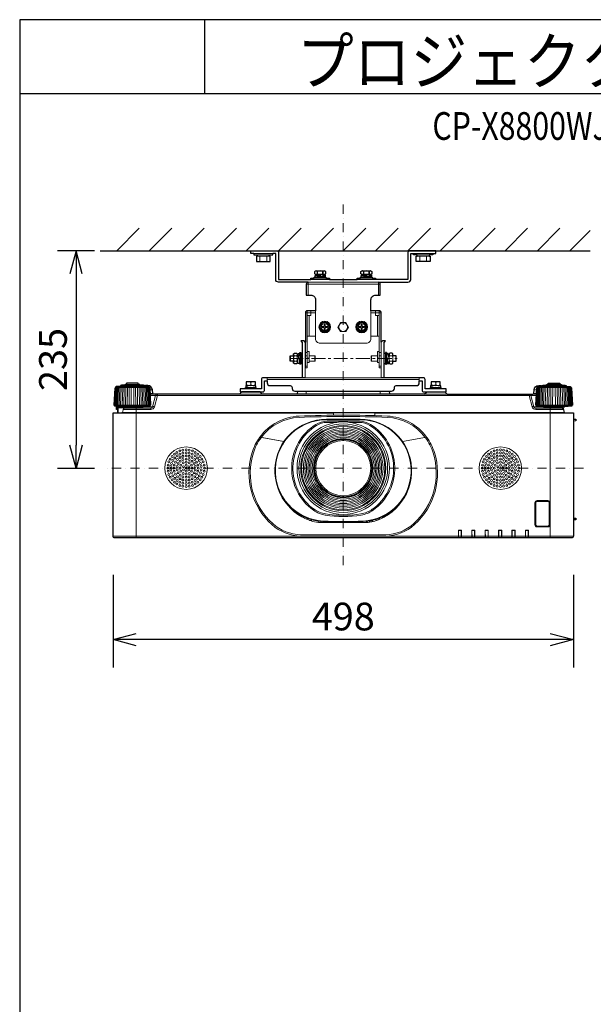
# Model space of a CAD drawing. Extents: x 1000 to 27242, y 2500 to 40000.
# Drawn here: x 1000 to 7205, y 29348 to 40000 of the extents above; entities that cross this region are included whole.
import ezdxf
from ezdxf.enums import TextEntityAlignment as Align

# ---------------------------------------------------------------- set-up
doc = ezdxf.new("R2010")
doc.units = 0
doc.header["$LTSCALE"] = 400
doc.header["$MEASUREMENT"] = 0
doc.linetypes.add('CENTER', pattern=[0.6, 0.375, -0.075, 0.075, -0.075])
doc.linetypes.add('DASHDOT', pattern=[1, 0.5, -0.25, 0, -0.25])
doc.layers.get('0').update_dxf_attribs({"linetype": 'CONTINUOUS'})
for name, color, linetype in [('MOJI', 7, 'CONTINUOUS'), ('SUGATA', 7, 'CONTINUOUS'), ('SUNPO', 1, 'CONTINUOUS'), ('WAKU', 4, 'CONTINUOUS')]:
    doc.layers.add(name, color=color, linetype=linetype)
doc.layers.add('THUSIN', color=7, linetype='CONTINUOUS', lineweight=9)
doc.styles.get("Standard").update_dxf_attribs({"font": 'SIMPLEX', "bigfont": 'BIGFONT'})

# ---------------------------------------------------------------- blocks, each defined once
blk = doc.blocks.new('CP-X8800WJ／8800BJ_204L_SET_SL-712')
at = {"layer": 'SUGATA', "color": 1, "linetype": 'Continuous'}
for p, q in [((-950, -1700), (-706, -1456)), ((-600, -1700), (-356, -1456)), ((-250, -1700), (-6, -1456)), ((100, -1700), (344, -1456)), ((450, -1700), (694, -1456)), ((800, -1700), (1044, -1456)), ((1150, -1700), (1394, -1456)), ((1500, -1700), (1744, -1456)), ((1850, -1700), (2094, -1456)), ((2200, -1700), (2444, -1456)), ((2550, -1700), (2794, -1456)), ((2900, -1700), (3144, -1456)), ((3250, -1700), (3494, -1456)), ((3600, -1700), (3844, -1456)), ((3950, -1700), (4170, -1480))]:
    blk.add_line(p, q, dxfattribs=at)
at = {"layer": 'SUGATA', "color": 3, "linetype": 'Continuous'}
blk.add_line((-1130, -1700), (4170, -1700), dxfattribs=at)
at = {"layer": 'SUGATA', "color": 3, "lineweight": 9}
for p, q in [((531, -1730), (739, -1730)), ((570, -1745), (700, -1745)), ((570, -1760), (700, -1760)), ((597, -1815), (597, -1760)), ((672, -1815), (672, -1760)), ((2469, -1730), (2261, -1730)), ((2430, -1745), (2300, -1745)), ((2430, -1760), (2300, -1760)), ((2327, -1815), (2327, -1760)), ((2402, -1815), (2402, -1760)), ((1087, -2690), (1087, -3075)), ((1912, -2690), (1912, -3075)), ((928, -2895), (928, -2835)), ((963, -2895), (963, -2835)), ((971, -2836), (996, -2836)), ((1003, -2835), (1003, -2895)), ((1003, -2838), (1014, -2838)), ((1011, -2835), (1011, -2838)), ((1013, -2810), (1015, -2837)), ((1015, -2837), (1015, -2865)), ((1015, -2865), (1031, -2865)), ((1031, -2895), (1031, -2836)), ((1130, -2862), (1110, -2862)), ((1130, -2895), (1130, -2835)), ((1193, -2895), (1193, -2835)), ((1807, -2895), (1807, -2835)), ((1870, -2895), (1870, -2835)), ((1870, -2862), (1890, -2862)), ((1968, -2895), (1968, -2836)), ((1984, -2865), (1968, -2865)), ((1985, -2837), (1984, -2865)), ((1987, -2810), (1985, -2837)), ((1996, -2838), (1986, -2838)), ((1989, -2835), (1989, -2838)), ((1996, -2835), (1996, -2895)), ((2029, -2836), (2004, -2836)), ((2036, -2895), (2036, -2835)), ((2072, -2895), (2072, -2835)), ((996, -2894), (971, -2894)), ((1003, -2892), (1005, -2892)), ((1031, -2892), (1023, -2892)), ((1968, -2892), (1977, -2892)), ((1996, -2892), (1995, -2892)), ((2004, -2894), (2029, -2894)), ((677, -3107), (677, -3075)), ((1087, -3075), (1912, -3075)), ((2323, -3107), (2323, -3075)), ((-963, -3179), (-597, -3179)), ((-649, -3160), (-911, -3160)), ((-649, -3170), (-911, -3170)), ((-861, -3154), (-699, -3154)), ((-717, -3146), (-844, -3146)), ((563, -3195), (436, -3195)), ((527, -3162), (445, -3158)), ((467, -3176), (555, -3180)), ((527, -3185), (467, -3185)), ((527, -3157), (473, -3157)), ((473, -3159), (473, -3158)), ((473, -3185), (473, -3176)), ((500, -3125), (500, -3149)), ((527, -3179), (527, -3182)), ((677, -3091), (2323, -3091)), ((2563, -3195), (2436, -3195)), ((2527, -3162), (2445, -3158)), ((2467, -3176), (2555, -3180)), ((2527, -3185), (2467, -3185)), ((2527, -3157), (2473, -3157)), ((2473, -3159), (2473, -3158)), ((2473, -3185), (2473, -3176)), ((2500, -3125), (2500, -3149)), ((2527, -3179), (2527, -3182)), ((3963, -3179), (3597, -3179)), ((3649, -3160), (3911, -3160)), ((3649, -3170), (3911, -3170)), ((3861, -3154), (3699, -3154)), ((3716, -3146), (3843, -3146)), ((-564, -3203), (-589, -3203)), ((-561, -3243), (-587, -3243)), ((-551, -3252), (-586, -3252)), ((-586, -3267), (-530, -3267)), ((3511, -3267), (-511, -3267)), ((373, -3252), (627, -3252)), ((996, -3252), (2627, -3252)), ((1001, -3247), (1999, -3247)), ((1100, -3219), (1100, -3252)), ((1900, -3219), (1900, -3252)), ((3530, -3267), (3586, -3267)), ((3551, -3252), (3586, -3252)), ((3561, -3243), (3587, -3243)), ((3564, -3203), (3589, -3203)), ((-973, -3370), (-587, -3370)), ((-968, -3381), (-592, -3381)), ((-947, -3383), (-949, -3419)), ((-933, -3389), (-933, -3452)), ((-875, -3392), (-685, -3392)), ((-740, -3402), (-740, -4807)), ((-665, -3387), (-563, -3387)), ((-582, -3417), (-582, -3402)), ((3665, -3387), (3563, -3387)), ((3582, -3417), (3582, -3402)), ((3587, -3370), (3973, -3370)), ((3592, -3381), (3968, -3381)), ((3685, -3392), (3875, -3392)), ((3740, -3402), (3740, -4807)), ((-990, -3457), (1395, -3457)), ((-938, -3450), (-938, -3452)), ((-894, -3452), (3894, -3452)), ((-889, -3448), (3889, -3448)), ((1395, -3452), (1395, -3478)), ((1395, -3455), (1840, -3455)), ((1840, -3457), (3990, -3457)), ((1318, -3523), (1682, -3523)), ((1318, -3529), (1682, -3529)), ((1325, -3544), (1675, -3544)), ((1325, -3557), (1431, -3557)), ((1569, -3557), (1675, -3557)), ((3990, -3522), (3990, -3551)), ((3990, -3524), (4015, -3525)), ((3990, -3540), (4015, -3539)), ((3992, -3542), (3990, -3542)), ((859, -3764), (598, -3718)), ((600, -3718), (859, -3764)), ((611, -3720), (610, -3722)), ((613, -3719), (613, -3721)), ((2400, -3718), (2141, -3764)), ((2141, -3764), (2402, -3718)), ((2387, -3721), (2387, -3719)), ((2390, -3722), (2389, -3720)), ((1496, -3740), (1496, -3750)), ((1504, -3740), (1504, -3750)), ((1198, -4048), (1188, -4048)), ((1198, -4056), (1188, -4056)), ((1812, -4048), (1802, -4048)), ((1812, -4056), (1802, -4056)), ((835, -4358), (833, -4359)), ((834, -4361), (836, -4361)), ((1496, -4354), (1496, -4364)), ((1504, -4354), (1504, -4364)), ((849, -4381), (847, -4383)), ((850, -4383), (849, -4385)), ((877, -4420), (872, -4420)), ((2077, -4475), (2077, -4471)), ((2081, -4475), (2081, -4468)), ((2085, -4464), (2092, -4464)), ((2094, -4454), (2094, -4462)), ((2123, -4420), (2123, -4427)), ((2127, -4416), (2127, -4422)), ((2128, -4414), (2132, -4414)), ((2138, -4400), (2138, -4405)), ((3990, -4442), (3990, -4452)), ((3990, -4464), (3990, -4474)), ((926, -4475), (918, -4475)), ((939, -4487), (930, -4487)), ((946, -4493), (936, -4493)), ((974, -4517), (974, -4526)), ((988, -4527), (988, -4537)), ((988, -4527), (988, -4537)), ((1064, -4573), (1042, -4573)), ((1958, -4573), (1936, -4573)), ((1993, -4540), (1993, -4551)), ((2012, -4532), (2005, -4532)), ((2012, -4534), (2011, -4538)), ((2012, -4527), (2012, -4537)), ((2026, -4517), (2026, -4526)), ((2054, -4493), (2064, -4493)), ((2061, -4487), (2070, -4487)), ((2074, -4475), (2082, -4475)), ((1109, -4593), (1109, -4607)), ((1158, -4617), (1134, -4617)), ((1158, -4610), (1158, -4625)), ((1229, -4625), (1228, -4639)), ((1253, -4640), (1747, -4640)), ((1257, -4628), (1257, -4640)), ((1271, -4629), (1271, -4640)), ((1299, -4631), (1300, -4640)), ((1318, -4640), (1318, -4632)), ((1645, -4640), (1645, -4633)), ((1671, -4640), (1671, -4632)), ((1752, -4627), (1752, -4640)), ((1758, -4640), (1758, -4630)), ((1784, -4630), (1784, -4638)), ((1792, -4621), (1792, -4628)), ((1818, -4630), (1818, -4632)), ((1857, -4613), (1857, -4620)), ((1877, -4598), (1877, -4613)), ((1891, -4593), (1891, -4607)), ((3990, -4592), (3990, -4612)), ((-990, -4787), (3990, -4787)), ((1060, -4786), (1060, -4789)), ((1060, -4789), (1940, -4789)), ((1940, -4786), (1940, -4789)), ((2747, -4726), (2745, -4724)), ((2777, -4726), (2779, -4724)), ((2890, -4724), (2892, -4726)), ((2922, -4726), (2924, -4724)), ((3037, -4726), (3035, -4724)), ((3067, -4726), (3069, -4724)), ((3182, -4726), (3180, -4724)), ((3212, -4726), (3214, -4724)), ((3325, -4724), (3327, -4726)), ((3359, -4724), (3357, -4726)), ((3470, -4724), (3472, -4726)), ((3504, -4724), (3502, -4726)), ((2747, -4805), (2777, -4805)), ((2892, -4805), (2922, -4805)), ((3037, -4805), (3067, -4805)), ((3182, -4805), (3212, -4805)), ((3357, -4805), (3327, -4805)), ((3472, -4805), (3502, -4805))]:
    blk.add_line(p, q, dxfattribs=at)
at = {"layer": 'SUGATA', "color": 3, "linetype": 'Continuous', "lineweight": 9}
for p, q in [((1150, -2010), (1350, -2010)), ((1650, -2010), (1850, -2010)), ((1100, -2060), (1900, -2060)), ((1120, -2040), (1120, -2180)), ((1120, -2040), (1880, -2040)), ((1880, -2180), (1880, -2040)), ((1090, -2370), (1110, -2370)), ((1110, -2350), (1110, -2370)), ((1110, -2400), (1110, -2370)), ((1110, -2370), (1150, -2370)), ((1110, -2625), (1110, -2400)), ((1130, -2625), (1130, -2400)), ((1200, -2370), (1150, -2370)), ((1200, -2625), (1200, -2350)), ((1800, -2625), (1800, -2350)), ((1850, -2370), (1800, -2370)), ((1890, -2370), (1850, -2370)), ((1870, -2400), (1870, -2625)), ((1890, -2350), (1890, -2370)), ((1910, -2370), (1890, -2370)), ((1890, -2370), (1890, -2400)), ((1890, -2400), (1890, -2625)), ((1110, -2799), (1090, -2799)), ((1090, -2799), (1110, -2799)), ((1110, -2835), (1090, -2835)), ((1090, -2835), (1110, -2835)), ((1890, -2799), (1910, -2799)), ((1910, -2799), (1890, -2799)), ((1890, -2835), (1910, -2835)), ((1910, -2835), (1890, -2835)), ((1110, -2950), (1090, -2950)), ((1910, -2950), (1890, -2950))]:
    blk.add_line(p, q, dxfattribs=at)
at = {"layer": 'SUGATA', "color": 3}
for p, q in [((1313, -1995), (1186, -1995)), ((1221, -1949), (1221, -1925)), ((1221, -1949), (1221, -1925)), ((1277, -1985), (1221, -1985)), ((1277, -1957), (1223, -1957)), ((1223, -1964), (1223, -1967)), ((1277, -1980), (1277, -1977)), ((1279, -1949), (1279, -1925)), ((1279, -1925), (1279, -1949)), ((1813, -1995), (1686, -1995)), ((1721, -1949), (1721, -1925)), ((1721, -1949), (1721, -1925)), ((1777, -1985), (1721, -1985)), ((1777, -1957), (1723, -1957)), ((1723, -1964), (1723, -1967)), ((1777, -1980), (1777, -1977)), ((1779, -1949), (1779, -1925)), ((1779, -1925), (1779, -1949)), ((1041, -2811), (1041, -2919)), ((1958, -2811), (1958, -2919))]:
    blk.add_line(p, q, dxfattribs=at)
at = {"layer": 'SUGATA', "color": 2}
for p, q in [((1350, -2010), (1650, -2010)), ((1003, -2835), (1011, -2835)), ((1996, -2835), (1989, -2835)), ((2375, -3252), (2002, -3252))]:
    blk.add_line(p, q, dxfattribs=at)
at = {"layer": 'SUGATA', "color": 1, "lineweight": 9}
for p, q in [((1300, -2580), (1300, -2575)), ((1303, -2580), (1303, -2575)), ((1700, -2580), (1700, -2575)), ((1703, -2580), (1703, -2575))]:
    blk.add_line(p, q, dxfattribs=at)
at = {"layer": 'SUGATA', "color": 2}
for points in [[(531, -1730), (500, -1730), (500, -1700), (780, -1700, -0.414214), (800, -1720), (800, -2010), (1150, -2010)], [(2469, -1730), (2500, -1730), (2500, -1700), (2220, -1700, 0.414214), (2200, -1720), (2200, -2010), (1850, -2010)], [(1120, -2040), (800, -2040, -0.414214), (770, -2010), (770, -1730), (739, -1730)], [(1880, -2040), (2200, -2040, 0.414214), (2230, -2010), (2230, -1730), (2261, -1730)], [(1120, -2040), (1120, -2040, 0.414214), (1100, -2060), (1100, -2180), (1150, -2180, -0.414214), (1200, -2230), (1200, -2350), (1110, -2350, 0.414214), (1090, -2370), (1090, -2690)], [(1910, -2690), (1910, -2370, 0.414214), (1890, -2350), (1800, -2350), (1800, -2230, -0.414214), (1850, -2180), (1900, -2180), (1900, -2060, 0.414214), (1880, -2040)], [(1087, -3075), (631, -3075, 0.414214), (615, -3091), (615, -3195), (563, -3195)], [(2436, -3195), (2385, -3195), (2385, -3091, 0.414214), (2369, -3075), (1912, -3075)], [(-911, -3170), (-911, -3170), (-955, -3170), (-956, -3170), (-960, -3171, 0.308965), (-962, -3174), (-962, -3177, -0.181275), (-963, -3179), (-968, -3184), (-969, -3185, 0.182755), (-970, -3188), (-980, -3370), (-973, -3370)], [(-649, -3163), (-649, -3160, 0.348526), (-651, -3157), (-662, -3155), (-662, -3154), (-699, -3154), (-699, -3150, 0.371083), (-701, -3148), (-710, -3146), (-710, -3146), (-717, -3146), (-717, -3132), (-844, -3132), (-844, -3146), (-850, -3146), (-850, -3146), (-859, -3148, 0.371083), (-861, -3150), (-861, -3154), (-898, -3154), (-898, -3155), (-909, -3157, 0.348526), (-911, -3160), (-911, -3170)], [(1004, -3219), (1001, -3247, -0.388879), (996, -3252), (627, -3252, -0.198912), (624, -3251), (601, -3228, 0.198912), (598, -3227), (402, -3227, 0.198912), (399, -3228), (376, -3251, -0.198912), (373, -3252), (-551, -3252, -0.388879), (-561, -3243), (-564, -3203, 0.388879), (-614, -3157), (-626, -3157, 0.119249), (-649, -3163)], [(436, -3195), (385, -3195), (385, -3227), (631, -3227, 0.414214), (647, -3211), (647, -3107), (677, -3107), (677, -3129, 0.414214), (707, -3159), (927, -3159, -0.414214), (947, -3179), (947, -3189)], [(947, -3189), (947, -3189, 0.414214), (977, -3219), (2023, -3219, 0.414214), (2053, -3189), (2053, -3179, -0.414214), (2073, -3159), (2293, -3159, 0.414214), (2323, -3129), (2323, -3107), (2353, -3107), (2353, -3211, 0.414214), (2369, -3227), (2615, -3227), (2615, -3195), (2563, -3195)], [(2375, -3252, 0.083788), (2376, -3251), (2399, -3228, -0.198912), (2402, -3227), (2598, -3227, -0.198912), (2601, -3228), (2624, -3251, 0.198912), (2627, -3252), (3551, -3252, 0.388879), (3561, -3243), (3564, -3203, -0.388879), (3614, -3157), (3626, -3157, -0.119249), (3649, -3163)], [(3649, -3163), (3649, -3160, -0.348526), (3651, -3157), (3662, -3155), (3662, -3154), (3699, -3154), (3699, -3150, -0.371083), (3701, -3148), (3710, -3146), (3710, -3146), (3716, -3146), (3716, -3132), (3843, -3132), (3843, -3146), (3850, -3146), (3850, -3146), (3859, -3148, -0.371083), (3861, -3150), (3861, -3154), (3898, -3154), (3898, -3155), (3909, -3157, -0.348526), (3911, -3160), (3911, -3170)], [(3911, -3170), (3911, -3170), (3955, -3170), (3956, -3170), (3960, -3171, -0.308965), (3962, -3174), (3962, -3177, 0.181275), (3963, -3179), (3968, -3184), (3969, -3185, -0.182755), (3970, -3188), (3980, -3370), (3973, -3370)], [(3874, -3392), (3889, -3448, 0.339454), (3894, -3452), (3985, -3452, -0.414214), (3990, -3457), (3990, -3522), (4013, -3523, -0.39896), (4015, -3525), (4015, -3539, -0.39896), (4013, -3541), (3992, -3542), (3992, -3550, -0.414214), (3991, -3551), (3990, -3551), (3990, -4442), (3991, -4442, -0.414214), (3992, -4443), (3992, -4451, -0.414214), (3991, -4452), (3990, -4452), (3990, -4464), (3991, -4464, -0.414214), (3992, -4465), (3992, -4473, -0.414214), (3991, -4474), (3990, -4474), (3990, -4592), (4013, -4593, -0.39896), (4015, -4595), (4015, -4609, -0.39896), (4013, -4611), (3990, -4612), (3990, -4787, -0.414214), (3970, -4807), (-970, -4807, -0.414214), (-990, -4787), (-990, -3457, -0.414214), (-985, -3452), (-970, -3452), (-938, -3450), (-938, -3420), (-949, -3419, -0.414214), (-954, -3413), (-952, -3383), (-968, -3381, -0.386823), (-973, -3376), (-973, -3370)], [(3973, -3370), (3973, -3376, -0.386823), (3968, -3381), (3896, -3387, 0.178985), (3894, -3388), (3891, -3391, -0.198912), (3888, -3392), (3875, -3392, 0.124676), (3874, -3392, 0.124676)]]:
    blk.add_lwpolyline(points, format="xyb", dxfattribs=at)
for points in [[(531, -1730), (531, -1745), (570, -1745), (570, -1760), (560, -1760), (560, -1815), (710, -1815), (710, -1760), (700, -1760), (700, -1745), (739, -1745), (739, -1730)], [(2469, -1730), (2469, -1745), (2430, -1745), (2430, -1760), (2440, -1760), (2440, -1815), (2290, -1815), (2290, -1760), (2300, -1760), (2300, -1745), (2261, -1745), (2261, -1730)], [(1150, -2010), (1150, -1995), (1186, -1995), (1186, -1985), (1221, -1985), (1195, -1983), (1195, -1966), (1223, -1964), (1223, -1957), (1200, -1957), (1192, -1949), (1192, -1925), (1200, -1917), (1300, -1917), (1308, -1925), (1308, -1949), (1300, -1957), (1277, -1957), (1277, -1959), (1305, -1961), (1305, -1978), (1291, -1979), (1277, -1980), (1277, -1985), (1313, -1985), (1313, -1995), (1350, -1995), (1350, -2010)], [(1650, -2010), (1650, -1995), (1686, -1995), (1686, -1985), (1721, -1985), (1695, -1983), (1695, -1966), (1723, -1964), (1723, -1957), (1700, -1957), (1692, -1949), (1692, -1925), (1700, -1917), (1800, -1917), (1808, -1925), (1808, -1949), (1800, -1957), (1777, -1957), (1777, -1959), (1805, -1961), (1805, -1978), (1791, -1979), (1777, -1980), (1777, -1985), (1813, -1985), (1813, -1995), (1850, -1995), (1850, -2010)], [(1087, -2690), (1087, -2688), (1077, -2673), (1043, -2673), (1055, -2692), (1055, -3075)], [(1944, -3075), (1944, -2692), (1957, -2673), (1923, -2673), (1912, -2688), (1912, -2690)], [(963, -2895), (928, -2895), (925, -2893), (925, -2838), (928, -2835), (963, -2835)], [(963, -2835), (963, -2815), (971, -2807), (996, -2807), (1003, -2815), (1003, -2835), (1011, -2835), (1013, -2810), (1030, -2810), (1031, -2821), (1031, -2834)], [(1031, -2836), (1031, -2802), (1041, -2802), (1041, -2811), (1055, -2811)], [(1968, -2836), (1968, -2802), (1958, -2802), (1958, -2811), (1944, -2811)], [(2036, -2835), (2036, -2815), (2029, -2807), (2004, -2807), (1996, -2815), (1996, -2835), (1989, -2835), (1987, -2810), (1970, -2810), (1969, -2821), (1969, -2834)], [(2036, -2895), (2072, -2895), (2074, -2893), (2074, -2838), (2072, -2835), (2036, -2835)], [(1003, -2915), (996, -2923), (971, -2923), (963, -2915), (963, -2895)], [(1055, -2919), (1041, -2919), (1041, -2928), (1031, -2928), (1031, -2895), (1026, -2895), (1024, -2920), (1007, -2920), (1006, -2906), (1005, -2895), (1003, -2895), (1003, -2915)], [(1944, -2919), (1958, -2919), (1958, -2928), (1968, -2928), (1968, -2895), (1974, -2895), (1976, -2920), (1993, -2920), (1994, -2906), (1995, -2895), (1996, -2895), (1996, -2915)], [(1996, -2915), (2004, -2923), (2029, -2923), (2036, -2915), (2036, -2895)], [(563, -3195), (563, -3185), (527, -3185), (527, -3182), (555, -3180), (555, -3163), (527, -3162), (527, -3157), (550, -3157), (550, -3117), (450, -3117), (450, -3157), (473, -3157), (473, -3158), (468, -3158), (445, -3158), (445, -3175), (467, -3176), (467, -3185), (436, -3185), (436, -3195)], [(2563, -3195), (2563, -3185), (2527, -3185), (2527, -3182), (2555, -3180), (2555, -3163), (2527, -3162), (2527, -3157), (2550, -3157), (2550, -3117), (2450, -3117), (2450, -3157), (2473, -3157), (2473, -3158), (2468, -3158), (2445, -3158), (2445, -3175), (2467, -3176), (2467, -3185), (2436, -3185), (2436, -3195)], [(1996, -3219), (1999, -3247)]]:
    blk.add_lwpolyline(points, dxfattribs=at)
at = {"layer": 'SUGATA', "color": 3}
for points in [[(1250, -1985), (1250, -1969), (1222, -1968), (1195, -1966)], [(1223, -1965), (1218, -1966), (1223, -1967), (1250, -1969)], [(1277, -1959), (1253, -1958), (1252, -1958), (1252, -1975), (1253, -1975), (1279, -1976), (1305, -1978)], [(1277, -1979), (1282, -1978), (1277, -1977), (1253, -1975), (1253, -1958)], [(1750, -1985), (1750, -1969), (1722, -1968), (1695, -1966)], [(1723, -1965), (1718, -1966), (1723, -1967), (1750, -1969)], [(1777, -1959), (1753, -1958), (1752, -1958), (1752, -1975), (1753, -1975), (1779, -1976), (1805, -1978)], [(1777, -1979), (1782, -1978), (1777, -1977), (1753, -1975), (1753, -1958)]]:
    blk.add_lwpolyline(points, dxfattribs=at)
at = {"layer": 'SUGATA', "color": 3, "linetype": 'Continuous', "lineweight": 9}
for points in [[(1110, -2400), (1150, -2400), (1150, -2350)], [(1890, -2400), (1850, -2400), (1850, -2350)]]:
    blk.add_lwpolyline(points, dxfattribs=at)
at = {"layer": 'SUGATA', "color": 1, "lineweight": 9}
for points in [[(1329, -2475), (1271, -2475), (1242, -2525), (1271, -2575), (1329, -2575), (1358, -2525), (1329, -2475)], [(1305, -2520), (1305, -2496), (1295, -2496), (1295, -2520), (1271, -2520), (1271, -2530), (1295, -2530), (1295, -2554), (1305, -2554), (1305, -2530), (1329, -2530), (1329, -2520), (1305, -2520)], [(1529, -2475), (1471, -2475), (1442, -2525), (1471, -2575), (1529, -2575), (1558, -2525), (1529, -2475)], [(1729, -2475), (1671, -2475), (1642, -2525), (1671, -2575), (1729, -2575), (1758, -2525), (1729, -2475)], [(1705, -2520), (1705, -2496), (1695, -2496), (1695, -2520), (1671, -2520), (1671, -2530), (1695, -2530), (1695, -2554), (1705, -2554), (1705, -2530), (1729, -2530), (1729, -2520), (1705, -2520)]]:
    blk.add_lwpolyline(points, dxfattribs=at)
at = {"layer": 'SUGATA', "color": 3, "lineweight": 9}
for points in [[(1090, -2690), (1090, -2965), (1110, -2965), (1110, -2625), (1200, -2625), (1200, -2650, 0.414214), (1250, -2700), (1750, -2700, 0.414214), (1800, -2650), (1800, -2625), (1890, -2625), (1890, -2965), (1910, -2965), (1910, -2690)], [(-978, -3370), (-968, -3188, -0.166176), (-967, -3185), (-962, -3179)], [(-958, -3179), (-963, -3186, 0.15065), (-964, -3188), (-974, -3370)], [(-953, -3179), (-958, -3186, 0.136581), (-959, -3188), (-968, -3370)], [(-946, -3179), (-950, -3186, 0.119468), (-951, -3188), (-959, -3370)], [(-949, -3370), (-941, -3188, -0.100783), (-940, -3186), (-937, -3179)], [(-937, -3370), (-930, -3188, -0.081355), (-929, -3187), (-926, -3179)], [(-924, -3370), (-917, -3188, -0.061998), (-916, -3187), (-914, -3179)], [(-900, -3179), (-902, -3187, 0.044416), (-902, -3188), (-908, -3370)], [(-885, -3179), (-886, -3188, 0.028222), (-886, -3188), (-892, -3370)], [(-869, -3179), (-869, -3188, 0.013361), (-869, -3189), (-874, -3370)], [(-691, -3179), (-691, -3188, -0.013361), (-691, -3189), (-686, -3370)], [(-675, -3179), (-674, -3188, -0.028222), (-674, -3188), (-668, -3370)], [(-660, -3179), (-658, -3187, -0.044416), (-658, -3188), (-652, -3370)], [(-649, -3163), (-649, -3170), (-605, -3170), (-604, -3170), (-600, -3171, -0.308965), (-598, -3174), (-598, -3177, 0.181275), (-597, -3179), (-592, -3184), (-591, -3185, -0.182755), (-590, -3188), (-580, -3370), (-587, -3370)], [(-636, -3370), (-643, -3188, 0.061998), (-644, -3187), (-646, -3179)], [(-623, -3370), (-630, -3188, 0.081355), (-631, -3187), (-634, -3179)], [(-611, -3370), (-619, -3188, 0.100783), (-620, -3186), (-623, -3179)], [(-614, -3179), (-610, -3186, -0.119468), (-609, -3188), (-601, -3370)], [(-607, -3179), (-602, -3186, -0.136581), (-601, -3188), (-592, -3370)], [(-602, -3179), (-597, -3186, -0.15065), (-596, -3188), (-586, -3370)], [(-582, -3370), (-592, -3188, 0.166176), (-593, -3185), (-598, -3179)], [(3649, -3163), (3649, -3170), (3605, -3170), (3604, -3170), (3600, -3171, 0.308965), (3598, -3174), (3598, -3177, -0.181275), (3597, -3179), (3592, -3184), (3591, -3185, 0.182755), (3590, -3188), (3580, -3370), (3587, -3370)], [(3582, -3370), (3592, -3188, -0.166176), (3593, -3185), (3598, -3179)], [(3602, -3179), (3597, -3186, 0.15065), (3596, -3188), (3586, -3370)], [(3607, -3179), (3602, -3186, 0.136581), (3601, -3188), (3592, -3370)], [(3614, -3179), (3610, -3186, 0.119468), (3609, -3188), (3601, -3370)], [(3611, -3370), (3619, -3188, -0.100783), (3620, -3186), (3623, -3179)], [(3623, -3370), (3630, -3188, -0.081355), (3631, -3187), (3634, -3179)], [(3636, -3370), (3643, -3188, -0.061998), (3644, -3187), (3646, -3179)], [(3660, -3179), (3658, -3187, 0.044416), (3658, -3188), (3652, -3370)], [(3675, -3179), (3674, -3188, 0.028222), (3674, -3188), (3668, -3370)], [(3691, -3179), (3691, -3188, 0.013361), (3691, -3189), (3686, -3370)], [(3869, -3179), (3869, -3188, -0.013361), (3869, -3189), (3874, -3370)], [(3885, -3179), (3886, -3188, -0.028222), (3886, -3188), (3892, -3370)], [(3900, -3179), (3902, -3187, -0.044416), (3902, -3188), (3908, -3370)], [(3924, -3370), (3917, -3188, 0.061998), (3916, -3187), (3914, -3179)], [(3937, -3370), (3930, -3188, 0.081355), (3929, -3187), (3926, -3179)], [(3949, -3370), (3941, -3188, 0.100783), (3940, -3186), (3937, -3179)], [(3946, -3179), (3950, -3186, -0.119468), (3951, -3188), (3959, -3370)], [(3953, -3179), (3958, -3186, -0.136581), (3959, -3188), (3968, -3370)], [(3958, -3179), (3963, -3186, -0.15065), (3964, -3188), (3974, -3370)], [(3978, -3370), (3968, -3188, 0.166176), (3967, -3185), (3962, -3179)], [(-511, -3252), (-511, -3267), (-543, -3387, -0.339454), (-582, -3417), (-881, -3417)], [(-693, -3402), (-582, -3402, 0.339454), (-563, -3387), (-530, -3267, -0.339454), (-511, -3252)], [(3693, -3402), (3582, -3402, -0.339454), (3563, -3387), (3530, -3267, 0.339454), (3511, -3252)], [(3511, -3252), (3511, -3267), (3543, -3387, 0.339454), (3582, -3417), (3881, -3417)], [(-874, -3392), (-889, -3448, -0.339454), (-894, -3452), (-970, -3452)], [(-952, -3383), (-896, -3387, -0.178985), (-894, -3388), (-891, -3391, 0.198912), (-888, -3392), (-875, -3392, -0.409111), (-872, -3395), (-872, -3397, 0.409111), (-867, -3402), (-693, -3402, 0.409111), (-688, -3397), (-688, -3395, -0.409111), (-685, -3392), (-672, -3392, 0.198912), (-669, -3391), (-666, -3388, -0.178985), (-664, -3387), (-592, -3381, 0.386823), (-587, -3376), (-587, -3370)], [(-942, -3383), (-942, -3405, 0.384533), (-938, -3410, 0.384533)], [(-940, -3383), (-940, -3405, 0.353669), (-938, -3408, 0.364918)], [(-938, -3420), (-938, -3394, -0.414214), (-933, -3389), (-894, -3389)], [(3874, -3392, 0.27063), (3872, -3395), (3872, -3397, -0.409111), (3867, -3402), (3693, -3402, -0.409111), (3688, -3397), (3688, -3395, 0.409111), (3685, -3392), (3672, -3392, -0.198912), (3669, -3391), (3666, -3388, 0.178985), (3664, -3387), (3592, -3381, -0.386823), (3587, -3376), (3587, -3370)], [(3990, -3547), (3991, -3547, 0.414214), (3992, -3546), (3992, -3546)], [(3714, -4687), (3714, -4687, 0.414214), (3737, -4664), (3737, -4426, 0.414214), (3714, -4403), (3596, -4403, 0.414214), (3573, -4426), (3573, -4664, 0.414214), (3596, -4687), (3714, -4687)], [(3713, -4685), (3713, -4685, 0.414214), (3734, -4663), (3734, -4427, 0.414214), (3713, -4406), (3597, -4406, 0.414214), (3575, -4427), (3575, -4663, 0.414214), (3597, -4685), (3713, -4685)], [(3713, -4684), (3713, -4684, 0.414214), (3733, -4663), (3733, -4427, 0.414214), (3713, -4407), (3597, -4407, 0.414214), (3576, -4427), (3576, -4663, 0.414214), (3597, -4684), (3713, -4684)], [(3713, -4678), (3597, -4678, -0.414214), (3582, -4663), (3582, -4427, -0.414214), (3597, -4412), (3713, -4412, -0.414214), (3728, -4427), (3728, -4663, -0.414214), (3713, -4678), (3713, -4678)]]:
    blk.add_lwpolyline(points, format="xyb", dxfattribs=at)
for points in [[(1005, -2895), (1004, -2868), (1004, -2867), (1021, -2867), (1022, -2868), (1022, -2894), (1024, -2920)], [(1025, -2892), (1024, -2897), (1023, -2892), (1022, -2868), (1004, -2868)], [(1012, -2838), (1013, -2833), (1014, -2838), (1015, -2865)], [(1110, -2910), (1130, -2910), (1130, -2895), (1193, -2895), (1198, -2890), (1198, -2840), (1193, -2835), (1130, -2835), (1130, -2789), (1110, -2789)], [(1890, -2910), (1870, -2910), (1870, -2895), (1807, -2895), (1802, -2890), (1802, -2840), (1807, -2835), (1870, -2835), (1870, -2789), (1890, -2789)], [(1975, -2892), (1976, -2897), (1977, -2892), (1978, -2868), (1995, -2868)], [(1995, -2895), (1995, -2868), (1995, -2867), (1978, -2867), (1978, -2868), (1978, -2894), (1976, -2920)], [(1988, -2838), (1987, -2833), (1986, -2838), (1984, -2865)], [(-851, -3179), (-851, -3188), (-855, -3370)], [(-836, -3370), (-833, -3188), (-833, -3179)], [(-816, -3370), (-814, -3188), (-814, -3179)], [(-795, -3370), (-794, -3188), (-795, -3179)], [(-765, -3370), (-766, -3188), (-765, -3179)], [(-744, -3370), (-746, -3188), (-746, -3179)], [(-724, -3370), (-727, -3188), (-727, -3179)], [(-709, -3179), (-709, -3188), (-705, -3370)], [(473, -3158), (473, -3158), (500, -3161)], [(2473, -3158), (2473, -3158), (2500, -3161)], [(3709, -3179), (3709, -3188), (3705, -3370)], [(3724, -3370), (3727, -3188), (3727, -3179)], [(3744, -3370), (3746, -3188), (3746, -3179)], [(3765, -3370), (3766, -3188), (3765, -3179)], [(3795, -3370), (3794, -3188), (3795, -3179)], [(3816, -3370), (3814, -3188), (3814, -3179)], [(3836, -3370), (3833, -3188), (3833, -3179)], [(3851, -3179), (3851, -3188), (3855, -3370)], [(1730, -3252), (1730, -3252), (2002, -3252)], [(-876, -3398), (-933, -3398), (-938, -3398)], [(-938, -3417), (-949, -3416), (-952, -3415)], [(1840, -3452), (1840, -3482), (1800, -3482)], [(1001, -4536), (1001, -4537), (988, -4537)], [(1058, -4583), (1058, -4582), (1053, -4579)], [(1927, -4577), (1947, -4577), (1947, -4573)], [(1942, -4583), (1942, -4582), (1947, -4579)], [(1996, -4538), (1996, -4548), (2000, -4543), (2000, -4545)], [(1083, -4582), (1074, -4582), (1074, -4591)], [(1917, -4582), (1926, -4582), (1926, -4591)], [(2745, -4807), (2745, -4724), (2779, -4724), (2779, -4807)], [(2777, -4805), (2777, -4726), (2747, -4726), (2747, -4805)], [(2776, -4805), (2776, -4727), (2747, -4727), (2748, -4805)], [(2890, -4807), (2890, -4724), (2924, -4724), (2924, -4807)], [(2892, -4805), (2892, -4726), (2922, -4726), (2922, -4805)], [(2893, -4805), (2892, -4727), (2921, -4727), (2921, -4805)], [(3069, -4807), (3069, -4724), (3035, -4724), (3035, -4807)], [(3037, -4805), (3037, -4726), (3067, -4726), (3067, -4805)], [(3038, -4805), (3037, -4727), (3066, -4727), (3066, -4805)], [(3180, -4807), (3180, -4724), (3214, -4724), (3214, -4807)], [(3182, -4805), (3182, -4726), (3212, -4726), (3212, -4805)], [(3183, -4805), (3182, -4727), (3211, -4727), (3211, -4805)], [(3325, -4807), (3325, -4724), (3359, -4724), (3359, -4807)], [(3357, -4805), (3357, -4726), (3327, -4726), (3327, -4805)], [(3328, -4805), (3327, -4727), (3356, -4727), (3356, -4805)], [(3470, -4807), (3470, -4724), (3504, -4724), (3504, -4807)], [(3472, -4805), (3472, -4726), (3502, -4726), (3502, -4805)], [(3501, -4805), (3501, -4727), (3472, -4727), (3473, -4805)]]:
    blk.add_lwpolyline(points, dxfattribs=at)
at = {"layer": 'SUGATA', "color": 1, "lineweight": 9}
for centre, radius in [((1300, -2525), 63.5), ((1300, -2525), 50), ((1300, -2525), 39), ((1500, -2525), 47), ((1700, -2525), 63.5), ((1700, -2525), 50), ((1700, -2525), 39), ((-200, -4052), 230), ((3200, -4052), 230), ((-352, -3925), 10.4), ((-327, -3900), 10.4), ((-323, -3942), 10.4), ((-299, -3881), 10.4), ((-297, -3919), 10.4), ((-268, -3866), 10.4), ((-267, -3901), 10.4), ((-266, -3938), 10.4), ((-234, -3857), 10.4), ((-234, -3891), 10.4), ((-234, -3924), 10.4), ((-200, -3854), 10.4), ((-200, -3887), 10.4), ((-200, -3920), 10.4), ((-166, -3857), 10.4), ((-166, -3891), 10.4), ((-166, -3924), 10.4), ((-134, -3938), 10.4), ((-132, -3866), 10.4), ((-133, -3901), 10.4), ((-103, -3919), 10.4), ((-101, -3881), 10.4), ((-77, -3942), 10.4), ((-73, -3900), 10.4), ((-48, -3925), 10.4), ((3048, -3925), 10.4), ((3073, -3900), 10.4), ((3077, -3942), 10.4), ((3101, -3881), 10.4), ((3103, -3919), 10.4), ((3132, -3866), 10.4), ((3133, -3901), 10.4), ((3134, -3938), 10.4), ((3166, -3857), 10.4), ((3166, -3891), 10.4), ((3166, -3924), 10.4), ((3200, -3854), 10.4), ((3200, -3887), 10.4), ((3200, -3920), 10.4), ((3234, -3857), 10.4), ((3234, -3891), 10.4), ((3234, -3924), 10.4), ((3266, -3938), 10.4), ((3268, -3866), 10.4), ((3267, -3901), 10.4), ((3297, -3919), 10.4), ((3299, -3881), 10.4), ((3323, -3942), 10.4), ((3327, -3900), 10.4), ((3352, -3925), 10.4), ((-398, -4052), 10.4), ((-395, -4018), 10.4), ((-386, -3984), 10.4), ((-371, -3953), 10.4), ((-364, -4035), 10.4), ((-357, -4001), 10.4), ((-343, -3970), 10.4), ((-332, -4052), 10.4), ((-328, -4018), 10.4), ((-314, -3986), 10.4), ((-297, -4035), 10.4), ((-293, -3959), 10.4), ((-286, -4003), 10.4), ((-266, -4052), 10.4), ((-264, -3976), 10.4), ((-257, -4019), 10.4), ((-234, -3959), 10.4), ((-233, -3995), 10.4), ((-229, -4036), 10.4), ((-200, -3953), 10.4), ((-200, -3986), 10.4), ((-200, -4019), 10.4), ((-200, -4052), 10.4), ((-171, -4036), 10.4), ((-166, -3959), 10.4), ((-167, -3995), 10.4), ((-143, -4019), 10.4), ((-136, -3976), 10.4), ((-134, -4052), 10.4), ((-114, -4003), 10.4), ((-107, -3959), 10.4), ((-103, -4035), 10.4), ((-86, -3986), 10.4), ((-72, -4018), 10.4), ((-68, -4052), 10.4), ((-57, -3970), 10.4), ((-43, -4001), 10.4), ((-36, -4035), 10.4), ((-29, -3953), 10.4), ((-14, -3984), 10.4), ((-5, -4018), 10.4), ((-2, -4052), 10.4), ((3002, -4052), 10.4), ((3005, -4018), 10.4), ((3014, -3984), 10.4), ((3029, -3953), 10.4), ((3036, -4035), 10.4), ((3043, -4001), 10.4), ((3057, -3970), 10.4), ((3068, -4052), 10.4), ((3072, -4018), 10.4), ((3086, -3986), 10.4), ((3103, -4035), 10.4), ((3107, -3959), 10.4), ((3114, -4003), 10.4), ((3134, -4052), 10.4), ((3136, -3976), 10.4), ((3143, -4019), 10.4), ((3166, -3959), 10.4), ((3167, -3995), 10.4), ((3171, -4036), 10.4), ((3200, -3953), 10.4), ((3200, -3986), 10.4), ((3200, -4019), 10.4), ((3200, -4052), 10.4), ((3229, -4036), 10.4), ((3234, -3959), 10.4), ((3233, -3995), 10.4), ((3257, -4019), 10.4), ((3264, -3976), 10.4), ((3266, -4052), 10.4), ((3286, -4003), 10.4), ((3293, -3959), 10.4), ((3297, -4035), 10.4), ((3314, -3986), 10.4), ((3327, -4018), 10.4), ((3332, -4052), 10.4), ((3343, -3970), 10.4), ((3357, -4001), 10.4), ((3364, -4035), 10.4), ((3371, -3953), 10.4), ((3386, -3984), 10.4), ((3395, -4018), 10.4), ((3398, -4052), 10.4), ((-395, -4086), 10.4), ((-386, -4120), 10.4), ((-371, -4151), 10.4), ((-364, -4069), 10.4), ((-357, -4103), 10.4), ((-343, -4135), 10.4), ((-328, -4086), 10.4), ((-323, -4162), 10.4), ((-314, -4118), 10.4), ((-297, -4069), 10.4), ((-293, -4145), 10.4), ((-286, -4101), 10.4), ((-264, -4128), 10.4), ((-257, -4085), 10.4), ((-234, -4145), 10.4), ((-233, -4109), 10.4), ((-229, -4069), 10.4), ((-200, -4085), 10.4), ((-200, -4118), 10.4), ((-200, -4151), 10.4), ((-171, -4069), 10.4), ((-167, -4109), 10.4), ((-166, -4145), 10.4), ((-143, -4085), 10.4), ((-136, -4128), 10.4), ((-114, -4101), 10.4), ((-107, -4145), 10.4), ((-103, -4069), 10.4), ((-86, -4118), 10.4), ((-77, -4162), 10.4), ((-72, -4086), 10.4), ((-57, -4135), 10.4), ((-43, -4103), 10.4), ((-36, -4069), 10.4), ((-29, -4151), 10.4), ((-14, -4120), 10.4), ((-5, -4086), 10.4), ((3005, -4086), 10.4), ((3014, -4120), 10.4), ((3029, -4151), 10.4), ((3036, -4069), 10.4), ((3043, -4103), 10.4), ((3057, -4135), 10.4), ((3072, -4086), 10.4), ((3077, -4162), 10.4), ((3086, -4118), 10.4), ((3103, -4069), 10.4), ((3107, -4145), 10.4), ((3114, -4101), 10.4), ((3136, -4128), 10.4), ((3143, -4085), 10.4), ((3166, -4145), 10.4), ((3167, -4109), 10.4), ((3171, -4069), 10.4), ((3200, -4085), 10.4), ((3200, -4118), 10.4), ((3200, -4151), 10.4), ((3229, -4069), 10.4), ((3233, -4109), 10.4), ((3234, -4145), 10.4), ((3257, -4085), 10.4), ((3264, -4128), 10.4), ((3286, -4101), 10.4), ((3293, -4145), 10.4), ((3297, -4069), 10.4), ((3314, -4118), 10.4), ((3323, -4162), 10.4), ((3327, -4086), 10.4), ((3343, -4135), 10.4), ((3357, -4103), 10.4), ((3364, -4069), 10.4), ((3371, -4151), 10.4), ((3386, -4120), 10.4), ((3395, -4086), 10.4), ((-352, -4179), 10.4), ((-327, -4204), 10.4), ((-299, -4223), 10.4), ((-297, -4185), 10.4), ((-267, -4203), 10.4), ((-268, -4238), 10.4), ((-266, -4166), 10.4), ((-234, -4180), 10.4), ((-234, -4213), 10.4), ((-234, -4247), 10.4), ((-200, -4184), 10.4), ((-200, -4217), 10.4), ((-200, -4250), 10.4), ((-166, -4180), 10.4), ((-166, -4213), 10.4), ((-166, -4247), 10.4), ((-134, -4166), 10.4), ((-133, -4203), 10.4), ((-132, -4238), 10.4), ((-103, -4185), 10.4), ((-101, -4223), 10.4), ((-73, -4204), 10.4), ((-48, -4179), 10.4), ((3048, -4179), 10.4), ((3073, -4204), 10.4), ((3101, -4223), 10.4), ((3103, -4185), 10.4), ((3133, -4203), 10.4), ((3132, -4238), 10.4), ((3134, -4166), 10.4), ((3166, -4180), 10.4), ((3166, -4213), 10.4), ((3166, -4247), 10.4), ((3200, -4184), 10.4), ((3200, -4217), 10.4), ((3200, -4250), 10.4), ((3234, -4180), 10.4), ((3234, -4213), 10.4), ((3234, -4247), 10.4), ((3266, -4166), 10.4), ((3267, -4203), 10.4), ((3268, -4238), 10.4), ((3297, -4185), 10.4), ((3299, -4223), 10.4), ((3327, -4204), 10.4), ((3352, -4179), 10.4)]:
    blk.add_circle(centre, radius, dxfattribs=at)
at = {"layer": 'SUGATA', "color": 3, "lineweight": 9}
for radius in [500, 480, 460, 450, 431, 415, 399, 383, 367, 351, 335, 320, 312, 298]:
    blk.add_circle((1500, -4052), radius, dxfattribs=at)
at = {"layer": 'SUGATA', "color": 3}
for centre, radius, start, end in [((1213, -1945), 29, 101.7848, 134.5888), ((1205, -1937), 20.1, 37.8001, 85.8264), ((1250, -1975), 57.7, 60, 120), ((1295, -1937), 20.1, 94.1736, 142.1999), ((1287, -1945), 29, 45.4112, 78.2152), ((1713, -1945), 29, 101.7848, 134.5888), ((1705, -1937), 20.1, 37.8001, 85.8264), ((1750, -1975), 57.7, 60, 120), ((1795, -1937), 20.1, 94.1736, 142.1999), ((1787, -1945), 29, 45.4112, 78.2152), ((1213, -1929), 29, 225.4112, 258.2152), ((1205, -1937), 20.1, 274.1736, 322.1999), ((1250, -1899), 57.7, 240, 300), ((1295, -1937), 20.1, 217.8001, 265.8264), ((1713, -1929), 29, 225.4112, 258.2152), ((1705, -1937), 20.1, 274.1736, 322.1999), ((1750, -1899), 57.7, 240, 300), ((1795, -1937), 20.1, 217.8001, 265.8264)]:
    blk.add_arc(centre, radius, start, end, dxfattribs=at)
at = {"layer": 'SUGATA', "color": 1, "lineweight": 9}
for centre, start, end in [((1300, -2525), 126.3549, 173.5379), ((1300, -2525), 186.403, 233.5444), ((1300, -2525), 66.2906, 113.5432), ((1300, -2525), 306.108, 353.5864), ((1300, -2525), 6.2088, 53.5596), ((1700, -2525), 126.3549, 173.5379), ((1700, -2525), 186.403, 233.5444), ((1700, -2525), 66.2906, 113.5432), ((1700, -2525), 306.108, 353.5864), ((1700, -2525), 6.2088, 53.5596), ((1300, -2525), 246.4362, 270), ((1300, -2525), 273.2432, 293.6227), ((1700, -2525), 246.4362, 270), ((1700, -2525), 273.2432, 293.6227)]:
    blk.add_arc(centre, 55, start, end, dxfattribs=at)
at = {"layer": 'SUGATA', "color": 3, "lineweight": 9}
for centre, radius, start, end in [((992, -2828), 29, 135.4112, 168.2152), ((984, -2820), 20.1, 184.1736, 232.1999), ((1021, -2865), 57.7, 150, 210), ((975, -2828), 29, 11.7848, 44.5888), ((983, -2820), 20.1, 307.8001, 355.8264), ((946, -2865), 57.7, 330, 30), ((2025, -2828), 29, 135.4112, 168.2152), ((2017, -2820), 20.1, 184.1736, 232.1999), ((2054, -2865), 57.7, 150, 210), ((2008, -2828), 29, 11.7848, 44.5888), ((2016, -2820), 20.1, 307.8001, 355.8264), ((1979, -2865), 57.7, 330, 30), ((984, -2910), 20.1, 127.8001, 175.8264), ((992, -2902), 29, 191.7848, 224.5888), ((983, -2910), 20.1, 4.1736, 52.1999), ((975, -2902), 29, 315.4112, 348.2152), ((2017, -2910), 20.1, 127.8001, 175.8264), ((2025, -2902), 29, 191.7848, 224.5888), ((2016, -2910), 20.1, 4.1736, 52.1999), ((2008, -2902), 29, 315.4112, 348.2152), ((475, -3161), 44.3, 55.6158, 124.3842), ((475, -3113), 44.3, 235.6158, 304.3842), ((525, -3161), 44.3, 55.6158, 124.3842), ((525, -3113), 44.3, 235.6158, 304.3842), ((2475, -3161), 44.3, 55.6158, 124.3842), ((2475, -3113), 44.3, 235.6158, 304.3842), ((2525, -3161), 44.3, 55.6158, 124.3842), ((2525, -3113), 44.3, 235.6158, 304.3842), ((-861, -3422), 20, 90, 165), ((3861, -3422), 20, 15, 90), ((-951, -3412), 2.7, 197.8617, 258.0511), ((1049, -4048), 560, 92.7404, 143.5013), ((1049, -4048), 546, 92.7404, 142.8901), ((1500, -13478), 10000, 87.2596, 92.7404), ((1500, -13478), 9986, 87.2596, 92.7404), ((1951, -4048), 546, 37.1099, 87.2596), ((1951, -4048), 560, 36.4987, 87.2596), ((1318, -4081), 558, 90, 176.9856), ((1318, -4081), 553, 90, 176.9856), ((1500, -4052), 558, 121.9527, 234.7266), ((1500, -4052), 545, 121.9527, 234.7263), ((1325, -3772), 228, 90, 121.9527), ((1325, -3772), 215, 90, 121.9527), ((1675, -3772), 228, 58.0473, 90), ((1675, -3772), 215, 58.0473, 90), ((1682, -4081), 558, 3.0144, 90), ((1682, -4081), 553, 3.0144, 90), ((1500, -4052), 545, 305.2737, 58.0473), ((1500, -4052), 558, 305.2734, 58.0473), ((1049, -4048), 560, 143.9779, 162.6359), ((1049, -4048), 546, 143.3795, 162.6359), ((597, -3720), 2, 80.0186, 143.9476), ((600, -3716), 2, 143.5239, 260.1044), ((1951, -4048), 546, 17.3641, 36.6205), ((2400, -3716), 2, 279.9392, 36.4325), ((2403, -3720), 2, 36.0524, 99.9814), ((1951, -4048), 560, 17.3641, 36.0221), ((1500, -4052), 310, 90.7393, 179.2607), ((1500, -4052), 302, 89.2419, 90.7581), ((1500, -4052), 310, 0.7393, 89.2607), ((1230, -4105), 750, 162.6359, 227.9712), ((1230, -4105), 736, 162.6359, 227.9712), ((1770, -4105), 736, 312.0288, 17.3641), ((1770, -4105), 750, 312.0288, 17.3641), ((1310, -4081), 550, 176.9856, 267.2377), ((1310, -4081), 544, 176.9535, 267.2377), ((1500, -4052), 310, 180.7393, 269.2607), ((1500, -4052), 302, 179.2419, 180.7581), ((1500, -4052), 310, 270.7393, 359.2607), ((1690, -4081), 550, 272.7623, 3.0144), ((1690, -4081), 544, 272.7623, 3.0465), ((1500, -4052), 302, 359.2419, 0.7581), ((1325, -4087), 562, 200.3004, 241.054), ((1500, -4052), 302, 269.2419, 270.7581), ((1675, -4087), 562, 298.946, 339.6996), ((1356, -4256), 308, 234.7266, 260.769), ((1356, -4256), 295, 234.7266, 260.769), ((1500, -3368), 1208, 260.7693, 279.2307), ((1500, -3368), 1195, 260.7693, 279.2314), ((1644, -4256), 295, 279.231, 305.2734), ((1644, -4256), 308, 279.231, 305.2734), ((1049, -4306), 480, 227.9712, 269.1251), ((1049, -4306), 466, 227.9712, 269.1251), ((1300, -4153), 492, 240.6253, 254.6773), ((1253, -4339), 301, 253.9599, 270), ((1500, -136), 4494, 267.2377, 272.7623), ((1500, -136), 4500, 267.2377, 272.7623), ((1747, -4339), 301, 270, 286.0401), ((1767, -4630), 9.18, 157.6709, 179.2233), ((1774, -4630), 9.54, 1.1891, 45.4532), ((1804, -4631), 11.5, 96.0204, 166.9408), ((1805, -4635), 15.1, 55.3457, 100.2921), ((1808, -4630), 9.84, 1.7134, 55.236), ((1700, -4153), 492, 285.3227, 299.3747), ((1847, -4613), 10, 0, 46.8733), ((1951, -4306), 466, 270.8749, 312.0288), ((1951, -4306), 480, 270.8749, 312.0288), ((1500, 25211), 29986, 269.1251, 270.8749), ((1500, 25211), 30000, 269.1251, 270.8749), ((2745, -4805), 2, 270, 0), ((2779, -4805), 2, 180, 270), ((2890, -4805), 2, 270, 360), ((2924, -4805), 2, 180, 270), ((3035, -4805), 2, 270, 360), ((3069, -4805), 2, 180, 270), ((3180, -4805), 2, 270, 0), ((3214, -4805), 2, 180, 270), ((3325, -4805), 2, 270, 360), ((3359, -4805), 2, 180, 270), ((3470, -4805), 2, 270, 0), ((3504, -4805), 2, 180, 270)]:
    blk.add_arc(centre, radius, start, end, dxfattribs=at)
at = {"layer": 'SUGATA', "color": 2}
blk.add_arc((2004, -3247), 5, 185, 244.5021, dxfattribs=at)
at = {"layer": 'SUGATA', "color": 3, "lineweight": 9}
for points, knots in [([(-511, -3267), (-514, -3266), (-519, -3265), (-524, -3265), (-526, -3265), (-528, -3265), (-529, -3266), (-530, -3266), (-530, -3267), (-530, -3267)], [0, 0, 0, 0, 10.045793, 13.758429, 15.805042, 17.066183, 18.219203, 19.112975, 20.076966, 20.076966, 20.076966, 20.076966]), ([(3511, -3267), (3514, -3266), (3519, -3265), (3524, -3265), (3526, -3265), (3528, -3265), (3529, -3266), (3530, -3266), (3530, -3267), (3530, -3267)], [0, 0, 0, 0, 10.045793, 13.758429, 15.805042, 17.066183, 18.219203, 19.112975, 20.076966, 20.076966, 20.076966, 20.076966]), ([(-543, -3387), (-547, -3386), (-551, -3386), (-557, -3385), (-560, -3385), (-562, -3386), (-562, -3387), (-563, -3387)], [0, 0, 0, 0, 10.045793, 13.39523, 17.01187, 18.961889, 20.059316, 20.059316, 20.059316, 20.059316]), ([(3543, -3387), (3547, -3386), (3551, -3386), (3557, -3385), (3560, -3385), (3562, -3386), (3562, -3387), (3563, -3387)], [0, 0, 0, 0, 10.045793, 13.39523, 17.01187, 18.961889, 20.059316, 20.059316, 20.059316, 20.059316])]:
    blk.add_open_spline(points, degree=3, knots=knots, dxfattribs=at)
at = {"layer": 'SUNPO', "color": 1, "linetype": 'Continuous'}
for p, q in [((-1190, -1700), (-1590, -1700)), ((-1390, -1700), (-1457, -1950)), ((-1390, -1700), (-1390, -1950)), ((-1323, -1950), (-1390, -1700)), ((-1390, -1950), (-1390, -3802)), ((-1390, -4052), (-1457, -3802)), ((-1323, -3802), (-1390, -4052)), ((-1390, -4052), (-1390, -3802)), ((-1590, -4052), (-1190, -4052)), ((-990, -5207), (-990, -6207)), ((3990, -5207), (3990, -6207)), ((-990, -5907), (-740, -5840)), ((3740, -5840), (3990, -5907)), ((-740, -5907), (-990, -5907)), ((-740, -5974), (-990, -5907)), ((3740, -5907), (-740, -5907)), ((3990, -5907), (3740, -5907)), ((3990, -5907), (3740, -5974))]:
    blk.add_line(p, q, dxfattribs=at)
at = {"layer": 'THUSIN', "color": 7, "linetype": 'DASHDOT', "ltscale": 0.5}
for p, q in [((1500, -1200), (1500, -5100)), ((4100, -4052), (-1100, -4052))]:
    blk.add_line(p, q, dxfattribs=at)
at = {"layer": 'THUSIN', "linetype": 'CENTER'}
blk.add_line((917, -2865), (2082, -2865), dxfattribs=at)
at = {"layer": 'MOJI', "color": 7, "width": 0.9}
blk.add_text('プロジェクター（低天井設置）', height=500, dxfattribs=at).set_placement((1000, 100))
at = {"layer": 'SUNPO', "color": 4}
blk.add_text('235', height=300, rotation=90, dxfattribs=at).set_placement((-1490, -2876), align=Align.CENTER)
blk.add_text('498', height=300, dxfattribs=at).set_placement((1500, -5807), align=Align.CENTER)

msp = doc.modelspace()

# ---------------------------------------------------------------- linework, layer by layer
at = {"layer": 'WAKU'}
for p, q in [((3000, 40000), (3000, 39200)), ((1000, 39200), (27000, 39200))]:
    msp.add_line(p, q, dxfattribs=at)
at = {"layer": 'WAKU', "color": 5}
msp.add_lwpolyline([(1000, 2500), (27000, 2500), (27000, 40000), (1000, 40000)], close=True, dxfattribs=at)

# ---------------------------------------------------------------- block references
msp.add_blockref('CP-X8800WJ／8800BJ_204L_SET_SL-712', (3000, 39200))

# ---------------------------------------------------------------- texts
at = {"layer": 'MOJI', "width": 0.8}
msp.add_text('CP-X8800WJ（白）/8800BJ（黒）_204L_SET_SL-712', height=300, dxfattribs=at).set_placement((13469, 38700), align=Align.RIGHT)

doc.saveas('drawing.dxf')
